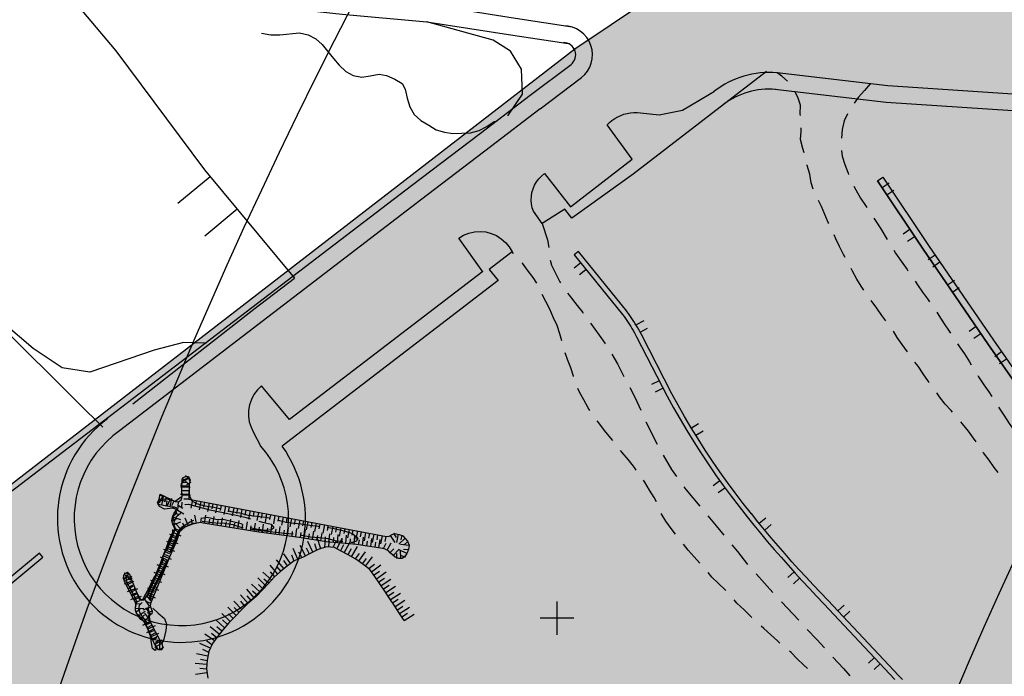
# Model space of a CAD drawing. Units: metres. Extents: x 366464 to 367830, y 4308229 to 4309405.
# Drawn here: x 366794 to 366911, y 4308712 to 4308791 of the extents above; entities that cross this region are included whole.
import ezdxf

# ---------------------------------------------------------------- set-up
doc = ezdxf.new("R2010")
doc.units = ezdxf.units.M
doc.linetypes.add('0', pattern=[0])
doc.layers.add('Car_NNSS2012', color=7, linetype='Continuous')
doc.layers.add('TRAMAS URBANISTICAS', color=7, linetype='Continuous')
doc.layers.add('SERV AERONAUTICA', color=5, linetype='Continuous', lineweight=25)
doc.layers.add('SUBLE', color=1, linetype='Continuous', lineweight=25)

# ---------------------------------------------------------------- blocks, each defined once
blk = doc.blocks.new('CARTO')
at = {"layer": 'Car_NNSS2012', "linetype": '0'}
for p, q in [((415.15, 551.18), (399.25, 538.94)), ((386.96, 548.32), (381.04, 543.79)), ((388.18, 546.73), (382.26, 542.2)), ((397.05, 545.57), (397.4, 545.77)), ((397.4, 545.77), (397.76, 545.94)), ((397.76, 545.94), (398.14, 546.07)), ((398.14, 546.07), (398.53, 546.17)), ((398.53, 546.17), (398.92, 546.24)), ((398.92, 546.24), (399.32, 546.27)), ((399.32, 546.27), (399.72, 546.27)), ((399.72, 546.27), (400.13, 546.24)), ((396.13, 544.81), (396.41, 545.09)), ((399.13, 540.73), (396.13, 544.81)), ((396.41, 545.09), (396.72, 545.34)), ((396.72, 545.34), (397.05, 545.57)), ((381.04, 543.79), (372.82, 537.52)), ((382.26, 542.2), (374.04, 535.93)), ((391.77, 535.02), (399.13, 540.73)), ((388.01, 538.38), (388.32, 538.71)), ((388.32, 538.71), (388.68, 539.01)), ((388.68, 539.01), (391.77, 535.02)), ((399.25, 538.94), (391.93, 533.68)), ((372.82, 537.52), (207.71, 411.4)), ((387.31, 537.19), (387.5, 537.61)), ((387.5, 537.61), (387.73, 538.01)), ((387.73, 538.01), (388.01, 538.38)), ((387.11, 536.3), (387.18, 536.75)), ((387.18, 536.75), (387.31, 537.19)), ((374.04, 535.93), (338.02, 508.32)), ((387.08, 535.84), (387.11, 536.3)), ((387.12, 535.38), (387.08, 535.84)), ((387.2, 534.93), (387.12, 535.38)), ((387.35, 534.5), (387.2, 534.93)), ((388.38, 533.06), (387.35, 534.5)), ((391.09, 534.74), (388.38, 533.06)), ((391.93, 533.68), (391.09, 534.74)), ((378.46, 531.29), (379.03, 531.64)), ((379.03, 531.64), (379.66, 531.9)), ((379.66, 531.9), (380.32, 532.05)), ((380.32, 532.05), (381, 532.1)), ((381, 532.1), (381.68, 532.04)), ((381.68, 532.04), (382.34, 531.87)), ((382.34, 531.87), (382.96, 531.61)), ((381.34, 527.27), (378.46, 531.29)), ((382.96, 531.61), (383.53, 531.24)), ((383.53, 531.24), (384.04, 530.79)), ((384.04, 530.79), (384.47, 530.27)), ((384.5, 529.44), (382.09, 527.57)), ((384.47, 530.27), (384.83, 529.69)), ((384.83, 529.69), (384.5, 529.44)), ((381.31, 527.32), (358.27, 509.7)), ((382.09, 527.57), (383.17, 526.24)), ((383.17, 526.24), (378.2, 522.42)), ((378.2, 522.42), (357.4, 506.52))]:
    blk.add_line(p, q, dxfattribs=at)
at = {"layer": 'Car_NNSS2012', "linetype": '0', "extrusion": (-0.044645, -0.027067, 0.998636)}
for p, q in [((354.47, 513.22), (354.05, 512.67)), ((354.95, 513.68), (354.47, 513.22)), ((358.27, 509.7), (354.95, 513.68)), ((353.74, 512.07), (353.52, 511.43)), ((354.05, 512.67), (353.74, 512.07)), ((353.52, 511.43), (353.4, 510.75)), ((353.4, 510.75), (353.4, 510.07)), ((353.4, 510.07), (353.49, 509.4)), ((353.49, 509.4), (353.7, 508.76)), ((353.7, 508.76), (354.01, 508.15)), ((354.01, 508.15), (354.81, 506.55))]:
    blk.add_line(p, q, dxfattribs=at)
at = {"layer": 'Car_NNSS2012'}
for points in [[(391.99, 556.45), (385.21, 557.48), (374.91, 559.1), (352.35, 561.32), (342.28, 563.26), (332.11, 566.77), (324.04, 568.81), (315.22, 570.15), (299.1, 572.23)], [(501.32, 556.04), (476.45, 552.56), (455.17, 549.12), (447.46, 548.28), (429.58, 549.46), (416.39, 551.01)], [(501.59, 554.06), (476.75, 550.59), (455.44, 547.14), (447.5, 546.28), (429.39, 547.47), (416.15, 549.03)], [(386.97, 548.33), (391.85, 552.02)], [(388.18, 546.73), (393.07, 550.44)], [(400.13, 546.24), (402.33, 546), (405.13, 546.58), (408.35, 548.45), (408.92, 548.82)]]:
    blk.add_lwpolyline(points, dxfattribs=at)
at = {"layer": 'Car_NNSS2012', "linetype": '0'}
for points in [[(348.41, 518.8, 0), (345.64, 518.87, 0), (342.16, 517.95, 0), (334.5, 515.31, 0), (331.2, 515.85, 0), (327.74, 518.16, 0), (317.9, 526.5, 0), (308.45, 535.6, 0), (299.03, 543.78, 0), (296.09, 546.71, 0), (287.86, 556.62, 0), (278.59, 566.78, 0), (275.26, 573.05, 0), (275.62, 579.19, 0)], [(261.1, 570.11, 0), (265.37, 563.84, 0), (271.37, 558.18, 0), (275.13, 556.42, 0), (280.8, 558.6, 0), (283.62, 558.18, 0), (292.84, 551.46, 0), (308.08, 536.78, 0), (323.61, 521.1, 0), (333.09, 511.68, 0)], [(298.85, 570.24, 0), (314.94, 568.17, 0), (320.98, 567.31, 0), (322.31, 567.08, 0), (323.65, 566.84, 0), (324.98, 566.57, 0), (326.31, 566.27, 0), (327.62, 565.95, 0), (328.94, 565.61, 0), (330.24, 565.24, 0), (331.54, 564.85, 0), (332.84, 564.43, 0), (334.12, 563.99, 0), (335.4, 563.53, 0), (341.76, 561.32, 0), (347.57, 559.91, 0), (352.06, 559.34, 0), (364.56, 558, 0), (374.66, 557.11, 0), (384.91, 555.5, 0), (391.5, 554.5, 0)], [(327.14, 566.07, 0), (337.57, 553.64, 0), (348.16, 539.44, 0), (358.9, 526.53, 0)], [(384.31, 545.89, 0), (386.07, 548.48, 0), (385.92, 551.46, 0), (384.61, 553.59, 0), (382.55, 554.92, 0), (374.66, 557.11, 0)], [(354.95, 555.73, 0), (356.06, 555.56, 0), (357.12, 555.54, 0), (359.46, 555.77, 0), (360.52, 555.53, 0), (361.42, 555.08, 0), (362.18, 554.4, 0), (362.83, 553.61, 0), (363.52, 552.72, 0), (364.22, 551.93, 0), (364.99, 551.19, 0), (365.88, 550.71, 0), (366.9, 550.5, 0), (367.91, 550.64, 0), (368.96, 550.85, 0), (369.85, 550.68, 0), (370.85, 550.27, 0), (371.7, 549.72, 0), (372.06, 549.06, 0), (372.32, 548.01, 0), (372.62, 546.96, 0), (373.13, 546.06, 0), (373.95, 545.33, 0), (374.91, 544.77, 0), (375.78, 544.23, 0), (376.74, 543.92, 0), (377.76, 543.78, 0), (378.79, 543.81, 0), (379.86, 543.87, 0), (380.91, 544.13, 0), (381.79, 544.62, 0), (382.66, 545.2, 0), (383.04, 545.28, 0)], [(417.63, 550, 0), (416.98, 550.6, 0), (416.39, 551.01, 0)], [(427.48, 549.7, 0), (426.81, 548.92, 0), (426.06, 548.08, 0), (425.57, 547.39, 0)], [(419.18, 545.93, 0), (419.16, 546.14, 0), (419.17, 547.16, 0), (418.87, 548.12, 0), (418.53, 548.8, 0)], [(424.8, 546.11, 0), (424.39, 545.29, 0), (424.14, 544.25, 0), (424.06, 543.24, 0), (424.06, 543.24, 0)], [(419.61, 541.49, 0), (419.47, 542.01, 0), (419.19, 543.07, 0), (419.25, 544.07, 0), (419.25, 544.44, 0)], [(424.08, 541.74, 0), (424.16, 541.08, 0), (424.48, 540.08, 0), (424.87, 539.03, 0), (424.93, 538.88, 0)], [(420.69, 537.13, 0), (420.47, 537.88, 0), (420.29, 538.95, 0), (420, 539.95, 0), (419.98, 540.04, 0)], [(348.84, 538.63, 0), (344.99, 535.43, 0)], [(425.55, 537.51, 0), (425.77, 537.08, 0), (426.36, 536.06, 0), (426.94, 535.19, 0), (427.11, 534.95, 0)], [(428.36, 538.15, 0), (433.8, 529.98, 0), (441.53, 518.69, 0), (447.41, 510.26, 0)], [(447.41, 510.26, 0), (441.53, 518.69, 0), (433.8, 529.98, 0), (428.36, 538.15, 0), (429.02, 538.59, 0), (434.46, 530.43, 0), (442.18, 519.14, 0), (448.06, 510.72, 0)], [(429.75, 537.86, 0), (428.92, 537.31, 0)], [(429.47, 536.48, 0), (430.31, 537.03, 0)], [(422.55, 533.04, 0), (422.5, 533.15, 0), (422.08, 534.14, 0), (421.68, 535.08, 0), (421.35, 535.78, 0)], [(348.19, 531.58, 0), (352.04, 534.78, 0)], [(388.38, 533.06, 0), (389.05, 531.1, 0), (389.19, 530.18, 0)], [(427.94, 533.7, 0), (428.18, 533.33, 0), (428.77, 532.4, 0), (429.52, 531.16, 0)], [(424.5, 528.98, 0), (424.31, 529.36, 0), (423.84, 530.29, 0), (423.42, 531.21, 0), (423.2, 531.69, 0)], [(432.24, 532.32, 0), (431.41, 531.77, 0)], [(431.96, 530.94, 0), (432.79, 531.49, 0)], [(385, 529.49, 0), (384.83, 529.69, 0)], [(431.33, 478.67, 0), (430.92, 479.12, 0), (430.91, 479.13, 0), (422.45, 488.16, 0), (421.57, 489.06, 0), (420.71, 489.96, 0), (419.85, 490.88, 0), (419.01, 491.8, 0), (418.17, 492.73, 0), (417.35, 493.67, 0), (416.53, 494.6, 0), (415.71, 495.56, 0), (414.91, 496.51, 0), (414.12, 497.48, 0), (413.33, 498.46, 0), (413.34, 498.45, 0), (412.36, 499.68, 0), (411.42, 500.92, 0), (410.49, 502.18, 0), (409.59, 503.45, 0), (408.71, 504.73, 0), (407.84, 506.03, 0), (407, 507.36, 0), (406.17, 508.69, 0), (405.38, 510.03, 0), (404.6, 511.38, 0), (403.85, 512.75, 0), (403.85, 512.74, 0), (400.22, 519.83, 0), (400.08, 520.08, 0), (399.95, 520.33, 0), (399.8, 520.6, 0), (399.65, 520.84, 0), (399.5, 521.1, 0), (399.33, 521.35, 0), (399.18, 521.6, 0), (398.84, 522.08, 0), (398.68, 522.32, 0), (398.5, 522.56, 0), (398.48, 522.58, 0), (392.71, 529.72, 0), (392.22, 529.32, 0), (397.99, 522.18, 0), (398.16, 521.95, 0), (398.32, 521.72, 0), (398.49, 521.48, 0), (398.65, 521.25, 0), (398.8, 521.01, 0), (398.96, 520.77, 0), (399.1, 520.52, 0)], [(430.3, 529.87, 0), (430.53, 529.5, 0), (431.17, 528.54, 0), (431.9, 527.55, 0), (432, 527.4, 0)], [(435.24, 529.28, 0), (434.42, 528.72, 0)], [(387.76, 525.95, 0), (387.33, 526.62, 0), (386.65, 527.49, 0), (386.06, 528.3, 0), (386, 528.37, 0)], [(389.35, 528.69, 0), (389.53, 528.08, 0), (390.01, 527.04, 0), (390.49, 526.09, 0), (390.57, 525.96, 0)], [(392.99, 528.36, 0), (392.22, 527.73, 0)], [(434.98, 527.89, 0), (435.81, 528.46, 0)], [(392.85, 526.96, 0), (393.62, 527.58, 0)], [(426.75, 525.09, 0), (426.44, 525.56, 0), (425.89, 526.43, 0), (425.38, 527.38, 0), (425.22, 527.67, 0)], [(339.61, 511.56, 0), (354.04, 522.83, 0), (358.9, 526.53, 0)], [(432.85, 526.17, 0), (433.13, 525.75, 0), (433.73, 524.86, 0), (434.32, 524.05, 0), (434.56, 523.7, 0)], [(437.56, 526.26, 0), (436.73, 525.69, 0)], [(389.72, 521.9, 0), (389.3, 522.83, 0), (388.83, 523.76, 0), (388.4, 524.59, 0)], [(391.42, 524.73, 0), (391.6, 524.49, 0), (392.57, 523.27, 0), (393.23, 522.42, 0), (393.27, 522.36, 0)], [(437.3, 524.87, 0), (438.12, 525.43, 0)], [(429.38, 521.44, 0), (428.9, 522.09, 0), (428.28, 522.97, 0), (427.62, 523.87, 0)], [(435.42, 522.47, 0), (435.67, 522.09, 0), (436.3, 521.1, 0), (436.9, 520.2, 0), (437.06, 519.96, 0)], [(390.74, 519.06, 0), (390.5, 519.9, 0), (390.18, 520.9, 0), (389.73, 521.88, 0)], [(394.16, 521.16, 0), (395.2, 519.74, 0), (395.86, 518.8, 0), (395.91, 518.72, 0)], [(400.5, 521.44, 0), (399.61, 520.98, 0)], [(399.1, 520.52, 0), (399.25, 520.28, 0), (399.39, 520.03, 0), (399.52, 519.78, 0), (399.66, 519.53, 0), (403.29, 512.45, 0), (404.05, 511.07, 0), (404.83, 509.71, 0), (405.63, 508.36, 0), (406.46, 507.02, 0), (407.31, 505.69, 0), (408.18, 504.38, 0), (409.07, 503.09, 0), (409.98, 501.81, 0), (410.91, 500.54, 0), (411.86, 499.29, 0), (412.84, 498.06, 0), (413.63, 497.08, 0), (414.42, 496.11, 0), (415.23, 495.15, 0), (416.05, 494.19, 0), (416.87, 493.25, 0), (417.7, 492.31, 0), (418.54, 491.37, 0), (419.39, 490.45, 0), (420.25, 489.53, 0), (421.11, 488.62, 0), (421.99, 487.72, 0), (430.45, 478.7, 0)], [(400.07, 520.1, 0), (400.96, 520.56, 0)], [(431.94, 517.74, 0), (431.3, 518.61, 0), (430.73, 519.47, 0), (430.26, 520.22, 0)], [(440.12, 520.75, 0), (439.29, 520.19, 0)], [(439.86, 519.36, 0), (440.68, 519.93, 0)], [(437.9, 518.72, 0), (438.16, 518.33, 0), (438.74, 517.49, 0), (439.33, 516.56, 0), (439.54, 516.21, 0)], [(392.14, 514.79, 0), (392.12, 514.86, 0), (391.81, 515.84, 0), (391.43, 516.83, 0), (391.16, 517.62, 0)], [(443.16, 517.74, 0), (442.34, 517.16, 0)], [(396.72, 517.46, 0), (397.37, 516.31, 0), (398.14, 514.82, 0)], [(434.54, 514.07, 0), (434.44, 514.22, 0), (433.83, 515.14, 0), (433.2, 516.04, 0), (432.83, 516.53, 0)], [(442.91, 516.34, 0), (443.73, 516.92, 0)], [(402.33, 514.31, 0), (401.44, 513.86, 0)], [(440.31, 514.92, 0), (440.41, 514.75, 0), (441.06, 513.83, 0), (441.63, 512.97, 0), (441.99, 512.43, 0)], [(394.1, 510.76, 0), (393.9, 511.06, 0), (393.35, 512.02, 0), (392.85, 512.95, 0), (392.64, 513.38, 0)], [(398.85, 513.49, 0), (399.46, 512.35, 0), (400.14, 510.79, 0)], [(401.9, 512.97, 0), (402.79, 513.42, 0)], [(437.32, 510.54, 0), (437.14, 510.74, 0), (436.45, 511.5, 0), (435.77, 512.37, 0), (435.42, 512.85, 0)], [(333.09, 511.68, 0), (336.02, 508.76, 0)], [(442.79, 511.17, 0), (443.41, 510.21, 0), (444.06, 509.2, 0), (444.44, 508.66, 0)], [(396.81, 507.17, 0), (396.58, 507.46, 0), (395.84, 508.38, 0), (395.15, 509.27, 0), (394.96, 509.53, 0)], [(400.74, 509.42, 0), (400.75, 509.4, 0), (402.12, 506.75, 0)], [(440.12, 507.02, 0), (439.81, 507.46, 0), (439.2, 508.28, 0), (438.51, 509.17, 0), (438.31, 509.41, 0)], [(407.04, 509.18, 0), (406.19, 508.65, 0)], [(406.72, 507.8, 0), (407.57, 508.33, 0)], [(399.62, 503.66, 0), (399.4, 503.94, 0), (398.69, 504.86, 0), (397.95, 505.74, 0), (397.75, 506, 0)], [(402.83, 505.43, 0), (403.81, 503.73, 0), (404.41, 502.88, 0)], [(442.73, 503.35, 0), (442.28, 503.97, 0), (441.66, 504.82, 0), (441.01, 505.7, 0), (440.96, 505.78, 0)], [(343.66, 500.22, 0), (344.65, 499.96, 0), (345.49, 500.54, 0), (345.46, 500.97, 0), (345.43, 502, 0), (345.74, 502.54, 0), (346.24, 502.72, 0), (346.38, 502.41, 0)], [(346.34, 502.67, 0), (345.45, 502.2, 0)], [(345.54, 502.64, 0), (346.27, 501.95, 0)], [(346.32, 502.59, 0), (345.89, 503, 0)], [(402.01, 499.85, 0), (401.75, 500.4, 0), (401.19, 501.26, 0), (400.65, 502.2, 0), (400.49, 502.44, 0)], [(409.59, 502.36, 0), (408.78, 501.78, 0)], [(346.31, 501.72, 0), (345.31, 501.74, 0)], [(345.46, 501.66, 0), (346.46, 501.62, 0)], [(346.06, 501.19, 0), (345.46, 501.16, 0)], [(346.08, 502.14, 0), (345.48, 502.16, 0)], [(345.7, 501.23, 0), (346.3, 501.22, 0)], [(346.04, 501.95, 0), (346.57, 502.22, 0)], [(346.34, 501.41, 0), (346.31, 500.64, 0), (346.63, 499.99, 0), (347.21, 499.68, 0), (348.21, 499.4, 0), (349.28, 499.24, 0), (349.98, 499.06, 0)], [(405.29, 501.67, 0), (405.54, 501.35, 0), (406.35, 500.33, 0), (407.18, 499.34, 0)], [(409.36, 500.96, 0), (410.17, 501.54, 0)], [(344.77, 498.97, 0), (344.76, 498.99, 0), (344.32, 499.11, 0), (343.39, 499, 0), (342.79, 499.29, 0), (342.57, 499.76, 0), (342.74, 500.17, 0), (343.66, 500.22, 0)], [(342.7, 500.16, 0), (342.58, 499.57, 0)], [(343.17, 500.62, 0), (342.74, 499.72, 0)], [(342.75, 500.12, 0), (343.74, 499.94, 0)], [(343.43, 500.5, 0), (342.84, 500.61, 0)], [(343.08, 499.48, 0), (343.27, 500.46, 0)], [(343.37, 499.87, 0), (343.63, 500.41, 0)], [(343.68, 499.97, 0), (343.57, 499.38, 0)], [(344.08, 500.19, 0), (343.65, 499.29, 0)], [(344.06, 499.29, 0), (344.25, 500.27, 0)], [(344.27, 499.44, 0), (344.53, 499.98, 0)], [(346.29, 500.72, 0), (345.29, 500.74, 0)], [(345.48, 500.66, 0), (346.48, 500.71, 0)], [(345.68, 500.24, 0), (346.28, 500.22, 0)], [(346.72, 500.09, 0), (346.53, 499.1, 0)], [(347.1, 499.41, 0), (347.21, 499.99, 0)], [(344.41, 497.57, 0), (344.46, 498.14, 0), (344.82, 498.52, 0), (344.77, 498.97, 0)], [(344.81, 498.95, 0), (345.68, 498.45, 0)], [(345.01, 499.88, 0), (344.92, 498.89, 0)], [(345.58, 499.08, 0), (345.07, 499.38, 0)], [(345.45, 499.24, 0), (345.51, 499.84, 0)], [(345.8, 499.49, 0), (345.83, 499.55, 0), (346.24, 499.6, 0), (347.12, 499.36, 0), (348.77, 498.93, 0)], [(347.7, 499.9, 0), (347.52, 498.92, 0)], [(348.08, 499.22, 0), (348.19, 499.81, 0)], [(348.69, 499.72, 0), (348.5, 498.73, 0)], [(348.77, 498.93, 0), (352.11, 498.24, 0), (353.12, 497.99, 0), (353.64, 497.82, 0)], [(349.07, 499.03, 0), (349.18, 499.62, 0)], [(349.67, 499.53, 0), (349.48, 498.55, 0)], [(350.05, 498.85, 0), (350.16, 499.44, 0)], [(350.65, 499.35, 0), (350.47, 498.36, 0)], [(350.95, 498.82, 0), (351.31, 498.73, 0), (352.34, 498.54, 0), (353.35, 498.29, 0), (355.43, 498.05, 0), (355.87, 497.95, 0)], [(351.03, 498.66, 0), (351.14, 499.25, 0)], [(351.63, 499.16, 0), (351.45, 498.18, 0)], [(352.01, 498.48, 0), (352.12, 499.07, 0)], [(352.62, 498.98, 0), (352.43, 497.99, 0)], [(353, 498.29, 0), (353.11, 498.88, 0)], [(353.6, 498.79, 0), (353.41, 497.81, 0)], [(343.69, 494.13, 0), (344.31, 495.7, 0), (344.7, 496.69, 0), (344.66, 496.78, 0), (344.62, 496.88, 0), (344.52, 497.1, 0), (344.52, 497.44, 0), (344.65, 497.74, 0), (344.72, 497.94, 0), (344.82, 498.11, 0), (345.14, 498.38, 0), (345.24, 498.45, 0), (345.33, 498.61, 0)], [(346.84, 497.63, 0), (346.63, 497.57, 0), (345.78, 497.04, 0), (345.37, 496.77, 0), (345.2, 496.61, 0), (345.1, 496.44, 0), (344.99, 496.29, 0), (344.6, 495.31, 0), (344.02, 493.8, 0)], [(344.78, 497.81, 0), (344.23, 497.58, 0)], [(344.34, 498.08, 0), (345.28, 497.76, 0)], [(345.06, 498.36, 0), (344.49, 498.55, 0)], [(346.23, 497, 0), (345.86, 497.93, 0)], [(346.57, 497.78, 0), (346.69, 497.19, 0)], [(347.18, 497.29, 0), (346.99, 498.27, 0)], [(347.77, 497.97, 0), (347.67, 497.38, 0)], [(352.69, 497.15, 0), (352.51, 497.23, 0), (351.54, 497.5, 0), (350.53, 497.71, 0), (349.49, 497.74, 0), (348.48, 497.98, 0), (347.81, 497.87, 0)], [(348.16, 497.3, 0), (348.32, 498.29, 0)], [(348.75, 497.81, 0), (348.66, 497.22, 0)], [(349.15, 497.14, 0), (349.31, 498.13, 0)], [(349.74, 497.65, 0), (349.64, 497.06, 0)], [(350.14, 496.98, 0), (350.3, 497.97, 0)], [(351.12, 496.82, 0), (351.28, 497.81, 0)], [(352.11, 496.66, 0), (352.27, 497.65, 0)], [(353.98, 498.11, 0), (354.09, 498.7, 0)], [(354.58, 498.61, 0), (354.4, 497.62, 0)], [(354.96, 497.92, 0), (355.07, 498.51, 0)], [(355.56, 498.42, 0), (355.38, 497.44, 0)], [(355.94, 497.74, 0), (356.06, 498.33, 0)], [(356.55, 498.24, 0), (356.36, 497.25, 0)], [(356.84, 497.7, 0), (357.48, 497.52, 0), (358.54, 497.38, 0), (359.62, 497.25, 0), (360.71, 497.1, 0), (361.71, 496.95, 0), (361.77, 496.94, 0)], [(356.93, 497.55, 0), (357.04, 498.14, 0)], [(357.53, 498.05, 0), (357.34, 497.07, 0)], [(357.91, 497.37, 0), (358.02, 497.96, 0)], [(358.51, 497.87, 0), (358.33, 496.88, 0)], [(358.89, 497.18, 0), (359, 497.77, 0)], [(359.5, 497.68, 0), (359.31, 496.7, 0)], [(359.88, 497, 0), (359.99, 497.59, 0)], [(404.31, 496.01, 0), (403.79, 496.69, 0), (403.15, 497.55, 0), (402.6, 498.48, 0)], [(408.14, 498.19, 0), (409.13, 497, 0), (410.06, 495.88, 0)], [(415.04, 497.91, 0), (414.27, 497.27, 0)], [(342.64, 491.91, 0), (342.86, 492.38, 0), (343.2, 493.33, 0), (343.59, 494.32, 0), (343.93, 495.33, 0), (344.36, 496.25, 0), (344.36, 496.58, 0)], [(346.91, 497.31, 0), (346.79, 497.27, 0), (345.85, 496.87, 0), (345.1, 496.19, 0), (344.81, 495.47, 0), (344.44, 494.46, 0), (344.09, 493.54, 0)], [(344.42, 497.12, 0), (345.34, 497.5, 0)], [(344.55, 496.68, 0), (344.96, 496.24, 0)], [(345.17, 496.43, 0), (344.61, 496.66, 0)], [(345.33, 496.59, 0), (344.64, 497.31, 0)], [(345.54, 497.37, 0), (345.76, 496.81, 0)], [(352.78, 496.75, 0), (352.54, 496.8, 0), (351.56, 497.14, 0), (350.54, 497.27, 0), (349.52, 497.32, 0), (348.51, 497.43, 0), (347.86, 497.51, 0)], [(350.73, 497.49, 0), (350.63, 496.9, 0)], [(351.71, 497.33, 0), (351.62, 496.74, 0)], [(352.7, 497.17, 0), (352.61, 496.58, 0)], [(353.1, 496.5, 0), (353.26, 497.49, 0)], [(353.69, 497.01, 0), (353.59, 496.42, 0)], [(354.61, 497.56, 0), (355.07, 497.46, 0), (356.09, 497.2, 0), (356.41, 496.76, 0), (356.15, 496.51, 0), (355.54, 496.44, 0), (354.49, 496.56, 0), (353.62, 496.77, 0)], [(358.73, 496.01, 0), (357.67, 496.1, 0), (356.66, 496.22, 0), (355.59, 496.32, 0), (354.54, 496.46, 0), (353.76, 496.55, 0)], [(354.09, 496.34, 0), (354.25, 497.33, 0)], [(354.66, 496.85, 0), (354.58, 496.26, 0)], [(355.07, 496.19, 0), (355.2, 497.19, 0)], [(355.65, 496.73, 0), (355.57, 496.13, 0)], [(356.07, 496.07, 0), (356.19, 497.06, 0)], [(356.64, 496.6, 0), (356.56, 496, 0)], [(357.06, 495.94, 0), (357.19, 496.93, 0)], [(357.63, 496.47, 0), (357.55, 495.87, 0)], [(358.05, 495.81, 0), (358.18, 496.8, 0)], [(359.04, 495.68, 0), (359.17, 496.67, 0)], [(360.03, 495.53, 0), (360.2, 496.52, 0)], [(360.48, 497.5, 0), (360.29, 496.51, 0)], [(360.86, 496.81, 0), (360.97, 497.4, 0)], [(361.46, 497.31, 0), (361.28, 496.33, 0)], [(361.84, 496.63, 0), (361.95, 497.22, 0)], [(362.44, 497.13, 0), (362.26, 496.14, 0)], [(362.77, 496.83, 0), (363.81, 496.65, 0), (364.79, 496.39, 0), (365.81, 496.09, 0), (366.42, 495.52, 0), (366.26, 495.18, 0), (365.81, 495.01, 0), (365.64, 495.02, 0)], [(362.82, 496.44, 0), (362.93, 497.03, 0)], [(363.43, 496.94, 0), (363.24, 495.96, 0)], [(363.81, 496.26, 0), (363.92, 496.85, 0)], [(364.41, 496.76, 0), (364.22, 495.77, 0)], [(364.79, 496.07, 0), (364.9, 496.66, 0)], [(365.39, 496.57, 0), (365.21, 495.59, 0)], [(365.77, 495.89, 0), (365.88, 496.48, 0)], [(414.92, 496.5, 0), (415.68, 497.15, 0)], [(344.96, 495.67, 0), (344.01, 495.97, 0)], [(344.04, 495.27, 0), (344.96, 494.89, 0)], [(344.78, 495.5, 0), (344.23, 495.74, 0)], [(344.23, 495.37, 0), (344.8, 495.19, 0)], [(344.42, 496.2, 0), (345.34, 495.81, 0)], [(358.62, 496.34, 0), (358.55, 495.75, 0)], [(359.64, 496.21, 0), (359.54, 495.62, 0)], [(364.64, 495.08, 0), (363.9, 495.19, 0), (362.88, 495.46, 0), (361.83, 495.58, 0), (360.78, 495.66, 0), (359.75, 495.86, 0), (359.71, 495.87, 0)], [(360.62, 496.04, 0), (360.52, 495.45, 0)], [(361.02, 495.36, 0), (361.18, 496.35, 0)], [(361.61, 495.87, 0), (361.51, 495.28, 0)], [(362, 494.27, 0), (361.58, 495.61, 0)], [(362, 495.2, 0), (362.17, 496.18, 0)], [(362.53, 495.3, 0), (362.47, 494.51, 0)], [(362.54, 495.7, 0), (362.49, 495.1, 0)], [(362.97, 494.47, 0), (363.07, 495.87, 0)], [(362.99, 495.06, 0), (363.08, 496.06, 0)], [(363.54, 495.62, 0), (363.49, 495.02, 0)], [(363.93, 494.26, 0), (364.58, 495.5, 0)], [(363.99, 494.98, 0), (364.07, 495.97, 0)], [(364.54, 495.53, 0), (364.49, 494.93, 0)], [(364.98, 494.89, 0), (365.07, 495.89, 0)], [(365.53, 495.45, 0), (365.48, 494.85, 0)], [(365.98, 494.81, 0), (366.07, 495.8, 0)], [(366.37, 496.39, 0), (366.19, 495.4, 0)], [(366.57, 495.34, 0), (366.48, 494.75, 0)], [(366.75, 495.7, 0), (366.87, 496.29, 0)], [(366.97, 494.67, 0), (367.12, 495.66, 0)], [(367.36, 496.2, 0), (367.17, 495.22, 0)], [(367.74, 495.52, 0), (367.85, 496.11, 0)], [(367.96, 494.52, 0), (368.11, 495.51, 0)], [(368.34, 496.02, 0), (368.15, 495.03, 0)], [(368.72, 495.33, 0), (368.83, 495.92, 0)], [(368.95, 494.37, 0), (369.1, 495.36, 0)], [(369.32, 495.83, 0), (369.14, 494.85, 0)], [(369.7, 495.15, 0), (369.81, 495.74, 0)], [(370.29, 495.84, 0), (370.83, 495, 0)], [(371.03, 495.61, 0), (370.71, 496.11, 0)], [(371.22, 496.01, 0), (371.03, 495.02, 0)], [(372.06, 495.52, 0), (371.33, 494.83, 0)], [(371.6, 495.32, 0), (371.71, 495.91, 0)], [(344.21, 493.81, 0), (343.29, 494.2, 0)], [(343.65, 494.35, 0), (344.58, 493.97, 0)], [(344.6, 494.73, 0), (343.68, 495.12, 0)], [(344.4, 494.58, 0), (343.85, 494.81, 0)], [(343.85, 494.51, 0), (344.4, 494.27, 0)], [(371.96, 485.7, 0), (371.41, 486.54, 0), (370.83, 487.41, 0), (370.25, 488.32, 0), (369.65, 489.22, 0), (369.07, 490.1, 0), (368.47, 490.96, 0), (367.85, 491.8, 0), (367.01, 492.42, 0), (366.18, 493.02, 0), (365.26, 493.55, 0), (364.36, 494.03, 0), (363.63, 494.42, 0), (362.69, 494.49, 0), (361.71, 494.18, 0), (360.74, 493.72, 0), (359.83, 493.24, 0), (358.85, 492.83, 0), (358.03, 492.23, 0), (357.23, 491.54, 0), (356.47, 490.89, 0), (355.8, 490.11, 0), (355.05, 489.36, 0), (354.33, 488.58, 0), (353.29, 487.69, 0), (352.52, 486.93, 0), (351.81, 486.21, 0), (351.07, 485.44, 0), (350.36, 484.64, 0), (349.73, 483.85, 0), (349.12, 482.99, 0), (348.68, 482.03, 0), (348.47, 480.99, 0), (348.38, 479.94, 0), (348.55, 478.85, 0)], [(359.28, 493.01, 0), (358.74, 494.3, 0)], [(360.19, 493.43, 0), (359.54, 494.67, 0)], [(360.29, 494.39, 0), (360.63, 493.67, 0)], [(361.08, 493.88, 0), (360.48, 495.15, 0)], [(361.28, 494.88, 0), (361.52, 494.12, 0)], [(363.86, 495.2, 0), (363.48, 494.5, 0)], [(364.74, 494.73, 0), (364.37, 494.03, 0)], [(364.81, 493.79, 0), (365.47, 495.03, 0)], [(365.65, 494.25, 0), (365.25, 493.56, 0)], [(365.68, 493.31, 0), (366.38, 494.52, 0)], [(367.56, 495.19, 0), (367.47, 494.6, 0)], [(368.55, 495.04, 0), (368.45, 494.44, 0)], [(369.76, 494.89, 0), (369.47, 494.36, 0)], [(369.91, 494.12, 0), (370.4, 494.99, 0)], [(370.7, 494.25, 0), (370.29, 493.81, 0)], [(370.66, 493.47, 0), (371.34, 494.21, 0)], [(372.27, 493.71, 0), (371.36, 494.13, 0)], [(371.55, 493.11, 0), (371.52, 494.11, 0)], [(372.53, 494.66, 0), (371.53, 494.76, 0)], [(371.88, 494.22, 0), (372.48, 494.17, 0)], [(371.96, 494.74, 0), (372.4, 495.15, 0)], [(407.2, 492.57, 0), (406.5, 493.31, 0), (405.79, 494.1, 0), (405.23, 494.83, 0)], [(411.02, 494.73, 0), (411.67, 493.94, 0), (412.88, 492.38, 0)], [(316.16, 482.71, 0), (328.89, 493.27, 0), (328.48, 493.75, 0), (315.75, 483.19, 0)], [(341.35, 488.61, 0), (342.07, 490.33, 0), (343.33, 493.2, 0)], [(343.82, 492.89, 0), (342.9, 493.27, 0)], [(343.63, 492.73, 0), (343.08, 492.97, 0)], [(343.27, 493.43, 0), (344.19, 493.04, 0)], [(344.02, 493.66, 0), (343.46, 493.89, 0)], [(343.46, 493.59, 0), (344.01, 493.35, 0)], [(357.64, 491.89, 0), (356.73, 492.95, 0)], [(358.42, 492.52, 0), (357.6, 493.65, 0)], [(358.51, 493.56, 0), (358.82, 492.82, 0)], [(359.37, 493.9, 0), (359.75, 493.2, 0)], [(366.59, 493.71, 0), (366.12, 493.06, 0)], [(366.52, 492.77, 0), (367.34, 493.91, 0)], [(367.41, 493.12, 0), (366.93, 492.48, 0)], [(367.33, 492.18, 0), (368.16, 493.31, 0)], [(371.04, 493.69, 0), (371.05, 493.09, 0)], [(371.52, 493.51, 0), (372.06, 493.26, 0)], [(343.66, 492.87, 0), (342.78, 491.04, 0), (341.9, 489.35, 0), (341.56, 488.43, 0), (341.55, 488.34, 0)], [(343.67, 492.62, 0), (343.63, 492.53, 0), (343.22, 491.59, 0), (342.7, 490.7, 0), (342.23, 489.78, 0), (341.79, 488.82, 0), (341.69, 488.08, 0)], [(343.44, 491.97, 0), (342.52, 492.35, 0)], [(343.25, 491.81, 0), (342.69, 492.04, 0)], [(342.7, 491.73, 0), (343.25, 491.5, 0)], [(342.89, 492.5, 0), (343.81, 492.12, 0)], [(343.08, 492.66, 0), (343.63, 492.43, 0)], [(356.88, 491.24, 0), (355.97, 492.31, 0)], [(356.74, 492.17, 0), (357.26, 491.57, 0)], [(357.55, 492.87, 0), (358.02, 492.22, 0)], [(368.41, 492.39, 0), (367.77, 491.92, 0)], [(368.06, 491.51, 0), (369.19, 492.34, 0)], [(339.12, 491.33, 0), (338.48, 490.56, 0)], [(338.52, 490.86, 0), (339.52, 490.76, 0)], [(339.17, 491.3, 0), (338.58, 491.36, 0)], [(339.15, 490.66, 0), (338.62, 490.38, 0)], [(339.94, 487.37, 0), (340.08, 487.91, 0), (339.87, 488.45, 0), (339.4, 489.35, 0), (338.9, 490.28, 0), (338.78, 491.18, 0), (339.17, 490.87, 0), (339.36, 490.53, 0)], [(339.12, 490.55, 0), (339.5, 491.01, 0)], [(339.8, 489.64, 0), (340.04, 489.09, 0), (340.52, 488.21, 0), (340.86, 488.27, 0), (341.01, 488.63, 0), (341.53, 489.52, 0), (341.97, 490.48, 0), (342.22, 491, 0)], [(342.12, 490.66, 0), (343.04, 490.27, 0)], [(343.06, 491.04, 0), (342.14, 491.42, 0)], [(342.86, 490.89, 0), (342.31, 491.12, 0)], [(342.32, 490.81, 0), (342.87, 490.58, 0)], [(342.5, 491.58, 0), (343.43, 491.2, 0)], [(355.5, 489.81, 0), (354.51, 490.8, 0)], [(356.17, 490.54, 0), (355.11, 491.46, 0)], [(355.24, 490.68, 0), (355.85, 490.16, 0)], [(355.98, 491.53, 0), (356.5, 490.92, 0)], [(369.02, 491.57, 0), (368.36, 491.11, 0)], [(368.65, 490.7, 0), (369.8, 491.5, 0)], [(369.61, 490.74, 0), (368.94, 490.3, 0)], [(369.22, 489.88, 0), (370.38, 490.65, 0)], [(410.28, 489.31, 0), (410.22, 489.38, 0), (409.37, 490.15, 0), (408.62, 490.87, 0), (408.17, 491.42, 0)], [(413.89, 491.27, 0), (415.91, 489.05, 0)], [(418.42, 491.5, 0), (417.68, 490.84, 0)], [(418.34, 490.09, 0), (419.09, 490.76, 0)], [(339.5, 490.42, 0), (338.58, 490.05, 0)], [(338.85, 489.94, 0), (339.73, 490.4, 0)], [(339.88, 489.49, 0), (338.95, 489.12, 0)], [(339.61, 489.77, 0), (339.08, 489.49, 0)], [(339.13, 489.73, 0), (339.69, 489.96, 0)], [(339.31, 489.05, 0), (340.2, 489.52, 0)], [(342.3, 489.19, 0), (341.38, 489.57, 0)], [(341.73, 489.73, 0), (342.66, 489.35, 0)], [(342.68, 490.12, 0), (341.76, 490.5, 0)], [(342.48, 489.96, 0), (341.93, 490.2, 0)], [(341.94, 489.88, 0), (342.49, 489.65, 0)], [(354.1, 488.38, 0), (353.19, 489.44, 0)], [(354.8, 489.09, 0), (353.77, 490.04, 0)], [(354.58, 490.02, 0), (355.14, 489.45, 0)], [(370.16, 489.9, 0), (369.49, 489.46, 0)], [(369.77, 489.04, 0), (370.93, 489.82, 0)], [(340.25, 488.57, 0), (339.32, 488.19, 0)], [(339.51, 488.81, 0), (340.06, 489.03, 0)], [(340.08, 488.89, 0), (339.55, 488.61, 0)], [(339.78, 488.17, 0), (340.66, 488.63, 0)], [(341.92, 488.27, 0), (341, 488.65, 0)], [(341, 488.26, 0), (341.57, 487.44, 0)], [(341.35, 488.81, 0), (342.27, 488.43, 0)], [(341.75, 488.06, 0), (341.41, 488.55, 0)], [(342.1, 489.04, 0), (341.54, 489.27, 0)], [(341.56, 488.96, 0), (342.11, 488.73, 0)], [(353.34, 487.73, 0), (352.43, 488.79, 0)], [(353.2, 488.66, 0), (353.72, 488.06, 0)], [(353.87, 489.26, 0), (354.46, 488.72, 0)], [(370.73, 489.06, 0), (370.05, 488.63, 0)], [(370.32, 488.21, 0), (371.5, 488.96, 0)], [(371.25, 488.23, 0), (370.58, 487.78, 0)], [(339.88, 487.88, 0), (340.44, 488.1, 0)], [(339.93, 487.2, 0), (340.93, 487.15, 0)], [(340.56, 487.67, 0), (339.96, 487.7, 0)], [(340.49, 487.03, 0), (339.98, 486.71, 0)], [(341.45, 487.35, 0), (341.46, 486.67, 0), (341.65, 485.67, 0), (341.38, 485.4, 0), (341.31, 485.45, 0), (341.19, 485.61, 0), (340.69, 486.29, 0), (340.45, 486.66, 0), (340.32, 487.01, 0), (340.4, 487.54, 0), (340.71, 487.85, 0)], [(341.73, 487.32, 0), (340.8, 486.96, 0)], [(341.74, 486.43, 0), (341.15, 487.23, 0)], [(341.18, 488.03, 0), (341.73, 487.8, 0)], [(342.01, 487.18, 0), (342.63, 486.61, 0), (343.39, 485.96, 0), (343.63, 485.28, 0), (343.53, 484.51, 0), (343.31, 483.48, 0), (343.05, 482.94, 0)], [(351.92, 486.32, 0), (350.92, 487.3, 0)], [(352.62, 487.03, 0), (351.64, 488.03, 0)], [(351.7, 487.25, 0), (352.27, 486.68, 0)], [(352.44, 488.01, 0), (352.96, 487.4, 0)], [(370.86, 487.37, 0), (372.02, 488.15, 0)], [(371.81, 487.39, 0), (371.14, 486.95, 0)], [(371.41, 486.54, 0), (372.58, 487.3, 0)], [(390.17, 484, 0), (390.17, 488, 0)], [(413.4, 486.07, 0), (413.27, 486.19, 0), (412.46, 486.99, 0), (411.61, 487.8, 0), (411.27, 488.18, 0)], [(416.93, 487.95, 0), (418.98, 485.76, 0)], [(424.38, 487.56, 0), (423.65, 486.88, 0)], [(340.25, 486.29, 0), (341.1, 486.82, 0)], [(342.39, 482.23, 0), (342.28, 482.16, 0), (341.97, 482.37, 0), (341.89, 482.82, 0), (341.71, 483.84, 0), (341.36, 484.79, 0), (340.89, 485.68, 0), (340.25, 486.43, 0)], [(341.02, 486.39, 0), (340.6, 485.96, 0)], [(340.95, 485.61, 0), (341.66, 486.32, 0)], [(340.99, 486.61, 0), (341.34, 486.13, 0)], [(341.35, 486.64, 0), (341.91, 486.86, 0)], [(351.22, 485.6, 0), (350.21, 486.57, 0)], [(351, 486.53, 0), (351.57, 485.96, 0)], [(372.36, 486.56, 0), (371.69, 486.12, 0)], [(371.96, 485.7, 0), (373.13, 486.47, 0)], [(392.17, 486, 0), (388.17, 486, 0)], [(424.34, 486.15, 0), (425.06, 486.83, 0)], [(341.66, 485.61, 0), (340.77, 485.14, 0)], [(341.75, 485.43, 0), (341.2, 485.19, 0)], [(342.13, 484.72, 0), (341.24, 484.25, 0)], [(341.36, 484.88, 0), (341.89, 485.17, 0)], [(341.41, 484.73, 0), (342.32, 485.13, 0)], [(349.92, 484.09, 0), (348.82, 484.96, 0)], [(350.55, 484.86, 0), (349.51, 485.79, 0)], [(349.62, 485.02, 0), (350.22, 484.48, 0)], [(350.3, 485.79, 0), (350.88, 485.24, 0)], [(416.72, 483.03, 0), (416.44, 483.28, 0), (415.65, 484, 0), (414.82, 484.78, 0), (414.51, 485.05, 0)], [(342.16, 484.52, 0), (341.61, 484.27, 0)], [(342.6, 483.84, 0), (341.71, 483.37, 0)], [(341.81, 483.82, 0), (342.72, 484.22, 0)], [(341.83, 484, 0), (342.36, 484.28, 0)], [(342.49, 483.64, 0), (341.98, 483.34, 0)], [(349.33, 483.28, 0), (348.18, 484.09, 0)], [(348.98, 484.19, 0), (349.61, 483.7, 0)], [(420, 484.66, 0), (421.15, 483.44, 0), (422.04, 482.46, 0)], [(343.07, 482.96, 0), (342.18, 482.49, 0)], [(342.23, 482.91, 0), (343.09, 483.41, 0)], [(342.3, 483.12, 0), (342.83, 483.4, 0)], [(342.32, 482.8, 0), (342.34, 482.2, 0)], [(342.77, 482.24, 0), (343.3, 482.52, 0)], [(342.84, 482.21, 0), (342.81, 483.21, 0)], [(348.85, 482.41, 0), (347.58, 482.99, 0)], [(348.38, 483.34, 0), (349.04, 482.87, 0)], [(348.56, 481.45, 0), (347.19, 481.73, 0)], [(347.92, 482.28, 0), (348.64, 481.95, 0)], [(420.03, 479.98, 0), (419.54, 480.44, 0), (418.81, 481.14, 0), (418.06, 481.89, 0), (417.86, 482.05, 0)], [(423.05, 481.36, 0), (424.31, 479.98, 0), (425.07, 479.13, 0)], [(428.01, 481.3, 0), (427.28, 480.62, 0)], [(348.43, 480.47, 0), (347.03, 480.59, 0)], [(347.59, 480.04, 0), (348.38, 479.97, 0)], [(347.68, 481.12, 0), (348.46, 480.96, 0)], [(427.96, 479.89, 0), (428.69, 480.57, 0)], [(348.45, 479.47, 0), (347.07, 479.26, 0)]]:
    blk.add_polyline3d(points, dxfattribs=at)
blk.add_polyline3d([(341.35, 488.81, 0), (344.61, 496.65, 0), (344.56, 496.8, 0), (344.49, 496.94, 0), (344.38, 497.21, 0), (344.24, 497.58, 0), (344.32, 498.03, 0), (344.4, 498.27, 0), (344.57, 498.56, 0), (344.76, 498.86, 0), (344.83, 498.98, 0), (344.87, 499.1, 0), (344.56, 499.22, 0), (344.29, 499.24, 0), (342.65, 499.56, 0), (342.87, 500.77, 0), (344.65, 499.92, 0), (345.06, 499.88, 0), (345.4, 500.15, 0), (345.49, 500.54, 0), (345.45, 501.34, 0), (345.49, 502.58, 0), (345.67, 502.77, 0), (345.9, 502.88, 0), (346.23, 502.87, 0), (346.46, 502.43, 0), (346.32, 502.05, 0), (346.28, 500.17, 0), (369.86, 495.73, 0), (370.16, 495.76, 0), (370.44, 495.94, 0), (370.78, 496.09, 0), (371.36, 495.98, 0), (371.78, 495.81, 0), (372.36, 495.19, 0), (372.53, 494.71, 0), (372.48, 494.17, 0), (372.26, 493.69, 0), (372.04, 493.33, 0), (371.7, 493.11, 0), (371.33, 493.1, 0), (370.88, 493.27, 0), (370.3, 493.8, 0), (370.08, 494.02, 0), (369.69, 494.24, 0), (369.39, 494.3, 0), (366.28, 494.78, 0), (362.64, 495.09, 0), (359.45, 495.63, 0), (354.64, 496.25, 0), (347.99, 497.33, 0), (347.69, 497.39, 0), (346.74, 497.2, 0), (345.81, 496.83, 0), (345.44, 496.69, 0), (345.27, 496.53, 0), (345.16, 496.29, 0), (344.84, 495.3, 0), (343.97, 493.25, 0), (341.7, 487.73, 0), (341.67, 487.48, 0), (341.92, 486.84, 0), (341.87, 486.52, 0), (341.68, 486.38, 0), (341.45, 486.18, 0), (341.5, 485.9, 0), (342.01, 484.94, 0), (343.07, 482.95, 0), (343.18, 482.5, 0), (343.06, 482.22, 0), (342.66, 482.21, 0), (342.42, 482.57, 0), (342.16, 483.02, 0), (341.07, 485.49, 0), (340.94, 485.62, 0), (340.75, 485.7, 0), (340.56, 485.84, 0), (340.36, 486.11, 0), (340.01, 486.67, 0), (339.92, 486.96, 0), (339.96, 487.69, 0), (339.9, 487.93, 0), (339.66, 488.39, 0), (338.71, 490.2, 0), (338.51, 490.73, 0), (338.55, 491.1, 0), (338.71, 491.32, 0), (338.96, 491.46, 0), (339.2, 491.26, 0), (339.32, 490.88, 0), (340.35, 488.32, 0), (340.49, 488.18, 0), (340.69, 488.16, 0), (340.87, 488.17, 0), (341.04, 488.29, 0), (341.17, 488.46, 0)], close=True, dxfattribs=at)
at = {"layer": 'Car_NNSS2012'}
for centre, radius, start, end in [((390.95, 553.16), 3.45, 307.9483, 90.177), ((390.95, 553.16), 1.45, 307.9483, 90.177), ((415.46, 540.36), 10.69, 85.0299, 127.7271), ((415.44, 539.99), 9.07, 85.1177, 126.91), ((345.4, 497.89), 14.78, 126.3502, 35.7148), ((345.4, 497.89), 12.78, 125.3152, 42.5942)]:
    blk.add_arc(centre, radius, start, end, dxfattribs=at)

msp = doc.modelspace()

# ---------------------------------------------------------------- hatches: boundary and pattern name
at = {"layer": 'SUBLE', "linetype": 'Continuous'}
msp.add_hatch(color=32, dxfattribs=at).paths.add_polyline_path([(367269.22, 4309022.2), (367271.33, 4309040.1), (367271.33, 4309040.13), (367272.87, 4309057.57), (367264.53, 4309051.88), (367221.19, 4309025.58), (367197, 4309010.31), (367174.02, 4308995.61), (367157.84, 4308985.15), (367071.68, 4308930.23), (367022.35, 4308896.24), (366907.75, 4308819.38), (366864.09, 4308790.1), (366859.78, 4308787.22), (366691.36, 4308657.11), (366680.02, 4308648.55), (366717.48, 4308576.39), (366735.05, 4308564.91), (366753.6, 4308530.64), (366773.62, 4308463.64), (366801.2, 4308479.83), (366835, 4308504.08), (367014.32, 4308635.75), (367019.39, 4308641.57), (367029.77, 4308665.8), (367036.36, 4308678.83), (367056.57, 4308718.78), (367076.79, 4308748.97), (367107.85, 4308787.4), (367126.51, 4308804.79), (367143.64, 4308818.51), (367145.2, 4308819.76), (367148.1, 4308821.89), (367164.24, 4308833.76), (367186.71, 4308847.51), (367212.09, 4308860.72), (367223.99, 4308866.27), (367223.99, 4308866.27), (367232.18, 4308869.26), (367232.63, 4308869.45), (367241.15, 4308872.68), (367249.76, 4308875.69), (367249.94, 4308875.76), (367251.26, 4308886.55), (367252.65, 4308898.55), (367255.16, 4308919.28), (367257.99, 4308941.45), (367258.93, 4308950.26), (367259.94, 4308958.84), (367262.66, 4308978.78), (367268.2, 4309013.55)])

# ---------------------------------------------------------------- linework, layer by layer
at = {"layer": 'SERV AERONAUTICA', "color": 212, "linetype": 'Continuous'}
for centre, radius, start, end in [((367383.96, 4308507.58), 920, 103.16967, 197.20945), ((367383.96, 4308507.58), 820, 90, 199.38698), ((367383.96, 4308507.58), 720, 90, 202.21298), ((367383.96, 4308507.58), 620, 90, 206.04177), ((367383.93, 4308507.59), 520, 90, 211.5643)]:
    msp.add_arc(centre, radius, start, end, dxfattribs=at)
at = {"layer": 'SUBLE', "color": 32, "linetype": 'Continuous', "flags": 128}
msp.add_lwpolyline([(367071.68, 4308930.23), (367022.35, 4308896.24), (366907.75, 4308819.38), (366864.09, 4308790.1), (366859.78, 4308787.22), (366691.36, 4308657.11), (366680.02, 4308648.55), (366717.48, 4308576.39), (366735.05, 4308564.91), (366753.6, 4308530.64), (366773.62, 4308463.64), (366801.2, 4308479.83), (366835, 4308504.08), (367014.32, 4308635.75), (367019.39, 4308641.57), (367029.77, 4308665.8)], dxfattribs=at)
at = {"layer": 'TRAMAS URBANISTICAS'}
msp.add_lwpolyline([(367071.68, 4308930.23), (367022.35, 4308896.24), (366907.75, 4308819.38), (366864.09, 4308790.1), (366859.78, 4308787.22), (366691.36, 4308657.11), (366680.02, 4308648.55), (366717.48, 4308576.39), (366735.05, 4308564.91), (366753.6, 4308530.64), (366773.62, 4308463.64), (366801.2, 4308479.83), (366835, 4308504.08), (367014.32, 4308635.75), (367019.39, 4308641.57), (367029.77, 4308665.8)], dxfattribs=at)
msp.add_lwpolyline([(367071.68, 4308930.23), (367022.35, 4308896.24), (366907.75, 4308819.38), (366864.09, 4308790.1), (366859.78, 4308787.22), (366691.36, 4308657.11), (366680.02, 4308648.55), (366717.48, 4308576.39), (366735.05, 4308564.91), (366753.6, 4308530.64), (366773.62, 4308463.64), (366801.2, 4308479.83), (366835, 4308504.08), (367014.32, 4308635.75), (367019.39, 4308641.57), (367029.77, 4308665.8)], dxfattribs=at)

# ---------------------------------------------------------------- block references
at = {"layer": 'Car_NNSS2012'}
msp.add_blockref('CARTO', (366467.48, 4308233.37), dxfattribs=at)

doc.saveas('drawing.dxf')
